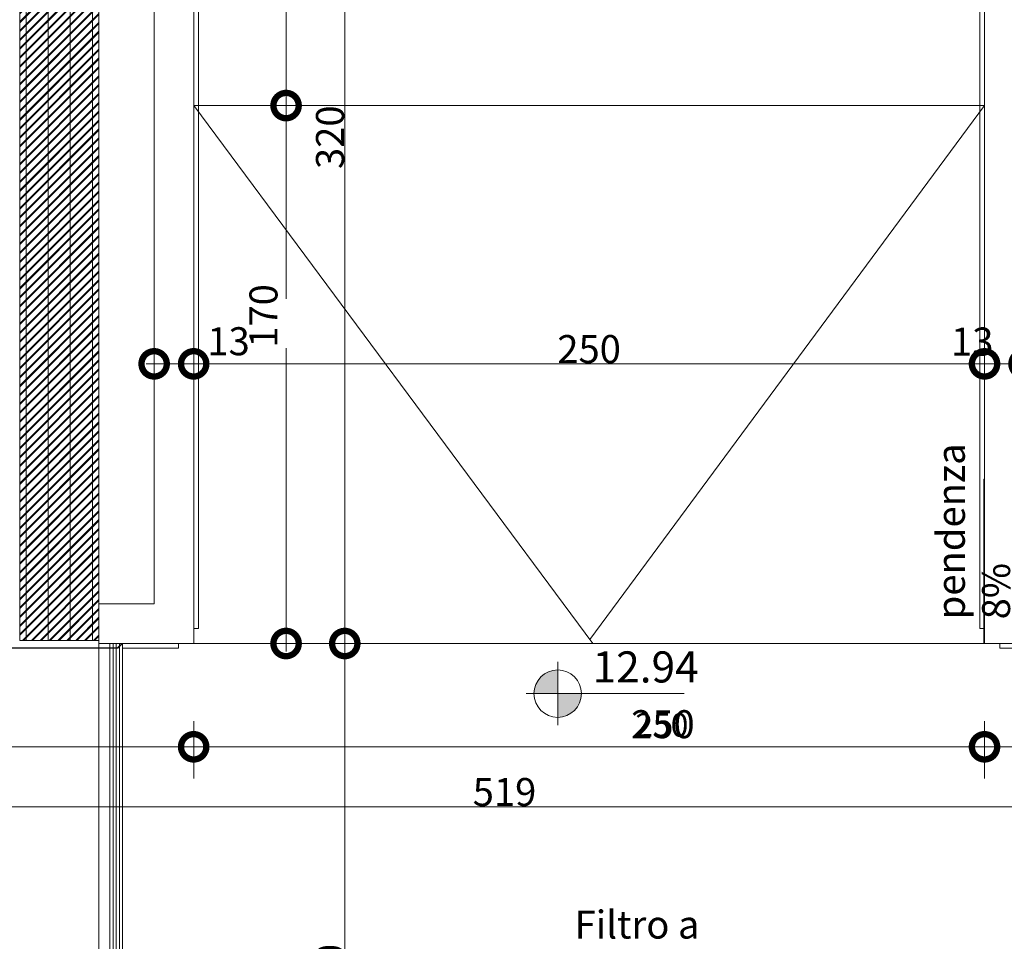
# Model space of a CAD drawing. Units: centimetres. Extents: x -2734 to 5634, y -23 to 2966.
# Drawn here: x 948 to 1259, y 772 to 1063 of the extents above; entities that cross this region are included whole.
import ezdxf

# ---------------------------------------------------------------- set-up
doc = ezdxf.new("R2010")
doc.units = ezdxf.units.CM
doc.linetypes.add('LP_Tratteggiato Stretto', pattern=[12, 6, -6])
doc.layers.add('ARREDI', color=7, linetype='Continuous', lineweight=9, true_color=0x2d2d2d)
for name, color, linetype, lineweight in [('LEGENDA_locali', 7, 'Continuous', 15), ('LINEE_sottili', 7, 'Continuous', 9), ('QUOTE', 7, 'Continuous', 15), ('QUOTE ALTIMETRICHE', 7, 'Continuous', 15), ('SEZIONI', 7, 'Continuous', 20), ('TESTI', 7, 'Continuous', 15), ('VISTE', 7, 'Continuous', 13)]:
    doc.layers.add(name, color=color, linetype=linetype, lineweight=lineweight)
doc.styles.add('Arial Narrow', font='ARIALN.TTF', dxfattribs={"height": 8.849544})
doc.styles.add('Arial Narrow_1', font='ARIALN.TTF', dxfattribs={"height": 9.832827})
doc.styles.add('Arial Narrow_3', font='ARIALN.TTF', dxfattribs={"height": 7.37462})
doc.dimstyles.new('Quota_lineare_100', dxfattribs={"dimscale": 30.48, "dimtxt": 9, "dimasz": 0.524934, "dimexe": 0.328084, "dimexo": 0.0625, "dimgap": 0.004921, "dimtad": 1, "dimdec": 0, "dimzin": 0, "dimdsep": 46, "dimtxsty": 'Arial Narrow', "dimblk1": 'DOTSMALL', "dimblk2": 'DOTSMALL', "dimsah": 1, "dimcen": 0.09, "dimdle": 0.082021, "dimazin": 0, "dimtfac": 1, "dimtdec": 4, "dimtix": 1, "dimtmove": 0, "dimatfit": 3, "dimfxl": 0.328084, "dimfxlon": 1, "dimtvp": 1, "dimtolj": 1, "dimtzin": 0, "dimlwd": 9, "dimlwe": 9, "dimarcsym": 2})
doc.dimstyles.new('Quota_lineare_100_1', dxfattribs={"dimscale": 30.48, "dimtxt": 9, "dimasz": 0.524934, "dimexe": 0.328084, "dimexo": 0.0625, "dimgap": 0.004921, "dimtad": 1, "dimdec": 0, "dimzin": 0, "dimdsep": 46, "dimtxsty": 'Arial Narrow', "dimblk1": 'DOTSMALL', "dimblk2": 'DOTSMALL', "dimsah": 1, "dimcen": 0.09, "dimdle": 0.082021, "dimazin": 0, "dimtfac": 1, "dimtdec": 4, "dimtix": 1, "dimtmove": 2, "dimatfit": 3, "dimfxl": 0.328084, "dimfxlon": 1, "dimtvp": 1, "dimtolj": 1, "dimtzin": 0, "dimlwd": 9, "dimlwe": 9, "dimarcsym": 2})
doc.dimstyles.new('Quota_lineare_100_2', dxfattribs={"dimscale": 30.48, "dimtxt": 9, "dimasz": 0.524934, "dimexe": 0.328084, "dimexo": 0.0625, "dimgap": 0.004921, "dimtad": 1, "dimdec": 0, "dimzin": 0, "dimdsep": 46, "dimtxsty": 'Arial Narrow', "dimblk1": 'DOTSMALL', "dimblk2": 'DOTSMALL', "dimsah": 1, "dimcen": 0.09, "dimdle": 0.082021, "dimazin": 0, "dimtfac": 1, "dimtdec": 4, "dimtix": 1, "dimtmove": 0, "dimatfit": 3, "dimfxl": 0.328084, "dimfxlon": 1, "dimtvp": 1, "dimtolj": 1, "dimtzin": 0, "dimlwd": 9, "dimlwe": 9, "dimarcsym": 2})
doc.dimstyles.new('Quota_lineare_100_3', dxfattribs={"dimscale": 30.48, "dimtxt": 9, "dimasz": 0.524934, "dimexe": 0.328084, "dimexo": 0.0625, "dimgap": 0.004921, "dimtad": 1, "dimdec": 0, "dimzin": 0, "dimdsep": 46, "dimtxsty": 'Arial Narrow', "dimblk1": 'DOTSMALL', "dimblk2": 'DOTSMALL', "dimsah": 1, "dimcen": 0.09, "dimdle": 0.082021, "dimazin": 0, "dimtfac": 1, "dimtdec": 4, "dimtix": 1, "dimtmove": 0, "dimatfit": 3, "dimfxl": 0.328084, "dimfxlon": 1, "dimtvp": 1, "dimtolj": 1, "dimtzin": 0, "dimlwd": 9, "dimlwe": 9, "dimarcsym": 2})
doc.dimstyles.new('Quota_lineare_100_5', dxfattribs={"dimscale": 30.48, "dimtxt": 9, "dimasz": 0.524934, "dimexe": 0.328084, "dimexo": 0.0625, "dimgap": 0.004921, "dimtad": 1, "dimdec": 0, "dimzin": 0, "dimdsep": 46, "dimtxsty": 'Arial Narrow', "dimblk1": 'DOTSMALL', "dimblk2": 'DOTSMALL', "dimsah": 1, "dimcen": 0.09, "dimdle": 0.082021, "dimazin": 0, "dimtfac": 1, "dimtdec": 4, "dimtix": 1, "dimtmove": 2, "dimatfit": 3, "dimfxl": 0.328084, "dimfxlon": 1, "dimtvp": 1, "dimtolj": 1, "dimtzin": 0, "dimlwd": 9, "dimlwe": 9, "dimarcsym": 2})
doc.dimstyles.new('Quota_lineare_100_7', dxfattribs={"dimscale": 30.48, "dimtxt": 9, "dimasz": 0.524934, "dimexe": 0.328084, "dimexo": 0.0625, "dimgap": 0.004921, "dimtad": 1, "dimdec": 0, "dimzin": 0, "dimdsep": 46, "dimtxsty": 'Arial Narrow_3', "dimblk1": 'DOTSMALL', "dimblk2": 'DOTSMALL', "dimsah": 1, "dimcen": 0.09, "dimdle": 0.082021, "dimazin": 0, "dimtfac": 1, "dimtdec": 4, "dimtix": 1, "dimtmove": 2, "dimatfit": 3, "dimfxl": 0.328084, "dimfxlon": 1, "dimtvp": 1, "dimtolj": 1, "dimtzin": 0, "dimlwd": 9, "dimlwe": 9, "dimarcsym": 2})

# ---------------------------------------------------------------- blocks, each defined once
blk = doc.blocks.new('AR_LP_FLR_GNT_000_G1_Pavimento - AR_LP_FLR_GNT_000_G1-5185171-R01_LYT_LE1_309_wip')
at = {"layer": 'ARREDI', "lineweight": 5}
for p, q in [((0, 19), (0.86, 19)), ((1, 19), (209, 19)), ((209.14, 19), (210, 19)), ((0, 18), (1.4, 18)), ((0, 17), (1.4, 17)), ((1.5, 18), (208.5, 18)), ((1.5, 17), (208.5, 17)), ((208.6, 18), (210, 18)), ((208.6, 17), (210, 17)), ((0, -17), (1.4, -17)), ((0, -18), (1.4, -18)), ((1.5, -17), (208.5, -17)), ((1.5, -18), (208.5, -18)), ((208.6, -17), (210, -17)), ((208.6, -18), (210, -18)), ((0, -19), (0.86, -19)), ((1, -19), (209, -19)), ((209.14, -19), (210, -19))]:
    blk.add_line(p, q, dxfattribs=at)
at = {"layer": 'ARREDI'}
for p, q in [((1.5, 20), (208.5, 20)), ((0, 16), (1.41, 16)), ((1.5, 16), (208.5, 16)), ((208.59, 16), (210, 16)), ((0, -16), (1.4, -16)), ((1.49, -16), (208.51, -16)), ((208.6, -16), (210, -16)), ((1.5, -20), (208.5, -20))]:
    blk.add_line(p, q, dxfattribs=at)
blk = doc.blocks.new('AR_LP_FLR_GNT_000_G1_Parete - AR_LP_FLR_GNT_000_G1_Parete-4820205-R01_LYT_LE1_309_wip')
at = {"layer": 'ARREDI'}
for p, q in [((1.5, 18.5), (0, 20)), ((0, 19.86), (1.4, 18.46)), ((1.4, 18.46), (1.4, -18.46)), ((1.5, -18.5), (1.5, 18.5)), ((1.4, -18.46), (0, -19.86)), ((0, -20), (1.5, -18.5))]:
    blk.add_line(p, q, dxfattribs=at)
blk = doc.blocks.new('1304_PE_Giunto tagliafuoco - 1304_PE_Giunto tagliafuoco-6403012-R01_LYT_LE1_309_wip')
at = {"layer": 'ARREDI', "lineweight": 5}
h = blk.add_hatch(dxfattribs=at)
h.set_pattern_fill('DIAGONAL UP-SMALL', color=256, style=0, pattern_type=2)
h.set_pattern_definition([(45, (-3687.574, -891.61), (-1.4028999, 1.4028999), [])])
h.paths.add_polyline_path([(12.49, -25), (12.49, 289), (-12.5, 289), (-12.5, -25)], flags=0)
at = {"layer": 'ARREDI', "lineweight": 13}
for p, q in [((-12.5, 289), (-12.5, -25)), ((-10.5, 289), (-10.5, -25)), ((-3.5, 289), (-3.5, -25)), ((3.5, 289), (3.5, -25)), ((10.5, 289), (10.5, -25)), ((12.5, 289), (12.5, -13.5)), ((12.49, -25), (-12.5, -25))]:
    blk.add_line(p, q, dxfattribs=at)
at = {"layer": 'ARREDI', "lineweight": 5}
for p, q in [((-12.5, 289), (-12.5, -25)), ((12.5, -13.5), (12.5, 289)), ((-12.5, -25), (12.49, -25))]:
    blk.add_line(p, q, dxfattribs=at)
blk = doc.blocks.new('Quote altimetriche punto - AR_LP_TAG_QuotaPianta-2759637-R01_LYT_LE1_309_wip')
at = {"layer": 'QUOTE ALTIMETRICHE'}
h = blk.add_hatch(color=256, dxfattribs=at)
edge = h.paths.add_edge_path(flags=0)
edge.add_line((0, 0), (-0.15, 0))
edge.add_arc((0, 0), 0.15, 90, 180, ccw=False)
edge.add_line((0, 0.15), (0, 0))
h = blk.add_hatch(color=256, dxfattribs=at)
edge = h.paths.add_edge_path(flags=0)
edge.add_line((0, 0), (0.15, 0))
edge.add_arc((0, 0), 0.15, 270, 360, ccw=False)
edge.add_line((0, -0.15), (0, 0))
for p, q in [((0, -0.2), (0, 0.2)), ((0, 0), (0, 0.15)), ((-0.2, 0), (0.8, 0)), ((-0.15, 0), (0, 0)), ((0, 0), (0, -0.15)), ((0.15, 0), (0, 0))]:
    blk.add_line(p, q, dxfattribs=at)
blk.add_circle((0, 0), 0.15, dxfattribs=at)
for start, end in [(90, 180), (270, 360)]:
    blk.add_arc((0, 0), 0.15, start, end, dxfattribs=at)
blk = doc.blocks.new('_DotSmall')
at = {"color": 0, "linetype": 'ByBlock', "const_width": 0.5}
blk.add_lwpolyline([(-0.0625, 0, 1), (0.0625, 0, 1)], format="xyb", close=True, dxfattribs=at)
blk = doc.blocks.new('DIMBLOCK250-R01_LYT_LE1_309_wip')
at = {"layer": 'Defpoints', "color": 0}
for p in [(990.68, 963.99), (1003.18, 963.99), (1003.18, 953.99)]:
    blk.add_point(p, dxfattribs=at)
at = {"layer": 'QUOTE', "color": 0, "lineweight": 9}
for p, q in [((990.68, 962.09), (990.68, 943.99)), ((1003.18, 962.09), (1003.18, 943.99)), ((988.18, 953.99), (1005.68, 953.99))]:
    blk.add_line(p, q, dxfattribs=at)
at = {"layer": 'QUOTE', "color": 0, "lineweight": 9, "xscale": 16, "yscale": 16, "zscale": 16, "rotation": 180}
blk.add_blockref('_DotSmall', (990.68, 953.99), dxfattribs=at)
at = {"layer": 'QUOTE', "color": 0, "lineweight": 9, "xscale": 16, "yscale": 16, "zscale": 16}
blk.add_blockref('_DotSmall', (1003.18, 953.99), dxfattribs=at)
at = {"layer": 'QUOTE', "color": 0, "lineweight": 9, "insert": (1007.51, 965.56), "char_height": 8.85, "attachment_point": 1, "line_spacing_factor": 0.968573, "style": 'Arial Narrow'}
blk.add_mtext('\\A1;13', dxfattribs=at)
blk = doc.blocks.new('DIMBLOCK251-R01_LYT_LE1_309_wip')
at = {"layer": 'Defpoints', "color": 0}
for p in [(1003.18, 963.99), (1253.18, 963.99), (1253.18, 953.99)]:
    blk.add_point(p, dxfattribs=at)
at = {"layer": 'QUOTE', "color": 0, "lineweight": 9}
for p, q in [((1003.18, 962.09), (1003.18, 943.99)), ((1253.18, 962.09), (1253.18, 943.99)), ((1000.68, 953.99), (1255.68, 953.99))]:
    blk.add_line(p, q, dxfattribs=at)
at = {"layer": 'QUOTE', "color": 0, "lineweight": 9, "xscale": 16, "yscale": 16, "zscale": 16, "rotation": 180}
blk.add_blockref('_DotSmall', (1003.18, 953.99), dxfattribs=at)
at = {"layer": 'QUOTE', "color": 0, "lineweight": 9, "xscale": 16, "yscale": 16, "zscale": 16}
blk.add_blockref('_DotSmall', (1253.18, 953.99), dxfattribs=at)
at = {"layer": 'QUOTE', "color": 0, "lineweight": 9, "insert": (1128.18, 958.66), "char_height": 8.85, "attachment_point": 5, "style": 'Arial Narrow'}
blk.add_mtext('\\A1;250', dxfattribs=at)
blk = doc.blocks.new('DIMBLOCK252-R01_LYT_LE1_309_wip')
at = {"layer": 'Defpoints', "color": 0}
for p in [(1253.18, 963.99), (1265.68, 963.99), (1265.68, 953.99)]:
    blk.add_point(p, dxfattribs=at)
at = {"layer": 'QUOTE', "color": 0, "lineweight": 9}
for p, q in [((1253.18, 962.09), (1253.18, 943.99)), ((1265.68, 962.09), (1265.68, 943.99)), ((1250.68, 953.99), (1268.18, 953.99))]:
    blk.add_line(p, q, dxfattribs=at)
at = {"layer": 'QUOTE', "color": 0, "lineweight": 9, "xscale": 16, "yscale": 16, "zscale": 16, "rotation": 180}
blk.add_blockref('_DotSmall', (1253.18, 953.99), dxfattribs=at)
at = {"layer": 'QUOTE', "color": 0, "lineweight": 9, "xscale": 16, "yscale": 16, "zscale": 16}
blk.add_blockref('_DotSmall', (1265.68, 953.99), dxfattribs=at)
at = {"layer": 'QUOTE', "color": 0, "lineweight": 9, "insert": (1242.59, 965.47), "char_height": 8.85, "attachment_point": 1, "line_spacing_factor": 0.968573, "style": 'Arial Narrow'}
blk.add_mtext('\\A1;13', dxfattribs=at)
blk = doc.blocks.new('DIMBLOCK254-R01_LYT_LE1_309_wip')
at = {"layer": 'Defpoints', "color": 0}
for p in [(1042.39, 1185.61), (1032.39, 1035.61), (1042.39, 1035.61)]:
    blk.add_point(p, dxfattribs=at)
at = {"layer": 'QUOTE', "color": 0, "lineweight": 9}
for p, q in [((1032.39, 1188.11), (1032.39, 1033.11)), ((1040.49, 1185.61), (1022.39, 1185.61)), ((1040.49, 1035.61), (1022.39, 1035.61))]:
    blk.add_line(p, q, dxfattribs=at)
at = {"layer": 'QUOTE', "color": 0, "lineweight": 9, "xscale": 16, "yscale": 16, "zscale": 16}
for p, rotation in [((1032.39, 1185.61), 90), ((1032.39, 1035.61), 270)]:
    blk.add_blockref('_DotSmall', p, dxfattribs=dict(at, rotation=rotation))
at = {"layer": 'QUOTE', "color": 0, "lineweight": 9, "insert": (1027.73, 1110.61), "char_height": 8.85, "attachment_point": 5, "rotation": 90, "style": 'Arial Narrow'}
blk.add_mtext('\\A1;150', dxfattribs=at)
blk = doc.blocks.new('DIMBLOCK255-R01_LYT_LE1_309_wip')
at = {"layer": 'Defpoints', "color": 0}
for p in [(1042.39, 1035.61), (1032.39, 865.61), (1042.39, 865.61)]:
    blk.add_point(p, dxfattribs=at)
at = {"layer": 'QUOTE', "color": 0, "lineweight": 9}
for p, q in [((1032.39, 1038.11), (1032.39, 974.55)), ((1040.49, 1035.61), (1022.39, 1035.61)), ((1032.39, 863.11), (1032.39, 958.92)), ((1040.49, 865.61), (1022.39, 865.61))]:
    blk.add_line(p, q, dxfattribs=at)
at = {"layer": 'QUOTE', "color": 0, "lineweight": 9, "xscale": 16, "yscale": 16, "zscale": 16}
for p, rotation in [((1032.39, 1035.61), 90), ((1032.39, 865.61), 270)]:
    blk.add_blockref('_DotSmall', p, dxfattribs=dict(at, rotation=rotation))
at = {"layer": 'QUOTE', "color": 0, "lineweight": 9, "insert": (1020.82, 959.07), "char_height": 8.85, "attachment_point": 1, "rotation": 90, "line_spacing_factor": 0.968573, "style": 'Arial Narrow'}
blk.add_mtext('\\A1;170', dxfattribs=at)
blk = doc.blocks.new('DIMBLOCK256-R01_LYT_LE1_309_wip')
at = {"layer": 'Defpoints', "color": 0}
for p in [(1040.94, 865.61), (1050.94, 865.61), (1040.94, 655.61)]:
    blk.add_point(p, dxfattribs=at)
at = {"layer": 'QUOTE', "color": 0, "lineweight": 9}
for p, q in [((1042.85, 865.61), (1060.94, 865.61)), ((1050.94, 653.11), (1050.94, 868.11)), ((1042.85, 655.61), (1060.94, 655.61))]:
    blk.add_line(p, q, dxfattribs=at)
at = {"layer": 'QUOTE', "color": 0, "lineweight": 9, "xscale": 16, "yscale": 16, "zscale": 16}
for p, rotation in [((1050.94, 865.61), 90), ((1050.94, 655.61), 270)]:
    blk.add_blockref('_DotSmall', p, dxfattribs=dict(at, rotation=rotation))
at = {"layer": 'QUOTE', "color": 0, "lineweight": 9, "insert": (1046.27, 760.61), "char_height": 8.85, "attachment_point": 5, "rotation": 90, "style": 'Arial Narrow'}
blk.add_mtext('\\A1;210', dxfattribs=at)
blk = doc.blocks.new('DIMBLOCK257-R01_LYT_LE1_309_wip')
at = {"layer": 'Defpoints', "color": 0}
for p in [(1040.94, 1185.61), (1050.94, 1185.61), (1040.94, 865.61)]:
    blk.add_point(p, dxfattribs=at)
at = {"layer": 'QUOTE', "color": 0, "lineweight": 9}
for p, q in [((1050.94, 863.11), (1050.94, 1188.11)), ((1042.85, 1185.61), (1060.94, 1185.61)), ((1042.85, 865.61), (1060.94, 865.61))]:
    blk.add_line(p, q, dxfattribs=at)
at = {"layer": 'QUOTE', "color": 0, "lineweight": 9, "xscale": 16, "yscale": 16, "zscale": 16}
for p, rotation in [((1050.94, 1185.61), 90), ((1050.94, 865.61), 270)]:
    blk.add_blockref('_DotSmall', p, dxfattribs=dict(at, rotation=rotation))
at = {"layer": 'QUOTE', "color": 0, "lineweight": 9, "insert": (1046.27, 1025.61), "char_height": 8.85, "attachment_point": 5, "rotation": 90, "style": 'Arial Narrow'}
blk.add_mtext('\\A1;320', dxfattribs=at)
blk = doc.blocks.new('DIMBLOCK258-R01_LYT_LE1_309_wip')
at = {"layer": 'Defpoints', "color": 0}
for p in [(841.85, 842.97), (1003.18, 842.97), (1003.18, 832.97)]:
    blk.add_point(p, dxfattribs=at)
at = {"layer": 'QUOTE', "color": 0, "lineweight": 9}
for p, q in [((841.85, 841.06), (841.85, 822.97)), ((1003.18, 841.06), (1003.18, 822.97)), ((839.35, 832.97), (1005.68, 832.97))]:
    blk.add_line(p, q, dxfattribs=at)
at = {"layer": 'QUOTE', "color": 0, "lineweight": 9, "xscale": 16, "yscale": 16, "zscale": 16, "rotation": 180}
blk.add_blockref('_DotSmall', (841.85, 832.97), dxfattribs=at)
at = {"layer": 'QUOTE', "color": 0, "lineweight": 9, "xscale": 16, "yscale": 16, "zscale": 16}
blk.add_blockref('_DotSmall', (1003.18, 832.97), dxfattribs=at)
at = {"layer": 'QUOTE', "color": 0, "lineweight": 9, "insert": (922.51, 837.64), "char_height": 8.85, "attachment_point": 5, "style": 'Arial Narrow'}
blk.add_mtext('\\A1;161', dxfattribs=at)
blk = doc.blocks.new('DIMBLOCK259-R01_LYT_LE1_309_wip')
at = {"layer": 'Defpoints', "color": 0}
for p in [(1003.18, 842.97), (1253.18, 842.97), (1253.18, 832.97)]:
    blk.add_point(p, dxfattribs=at)
at = {"layer": 'QUOTE', "color": 0, "lineweight": 9}
for p, q in [((1003.18, 841.06), (1003.18, 822.97)), ((1253.18, 841.06), (1253.18, 822.97)), ((1000.68, 832.97), (1141.31, 832.97)), ((1255.68, 832.97), (1157.74, 832.97))]:
    blk.add_line(p, q, dxfattribs=at)
at = {"layer": 'QUOTE', "color": 0, "lineweight": 9, "xscale": 16, "yscale": 16, "zscale": 16, "rotation": 180}
blk.add_blockref('_DotSmall', (1003.18, 832.97), dxfattribs=at)
at = {"layer": 'QUOTE', "color": 0, "lineweight": 9, "xscale": 16, "yscale": 16, "zscale": 16}
blk.add_blockref('_DotSmall', (1253.18, 832.97), dxfattribs=at)
at = {"layer": 'QUOTE', "color": 0, "lineweight": 9, "insert": (1141.46, 844.54), "char_height": 8.85, "attachment_point": 1, "line_spacing_factor": 0.968573, "style": 'Arial Narrow'}
blk.add_mtext('\\A1;250', dxfattribs=at)
blk = doc.blocks.new('DIMBLOCK260-R01_LYT_LE1_309_wip')
at = {"layer": 'Defpoints', "color": 0}
for p in [(1253.18, 842.97), (1361.04, 842.97), (1361.04, 832.97)]:
    blk.add_point(p, dxfattribs=at)
at = {"layer": 'QUOTE', "color": 0, "lineweight": 9}
for p, q in [((1253.18, 841.06), (1253.18, 822.97)), ((1361.04, 841.06), (1361.04, 822.97)), ((1250.68, 832.97), (1363.54, 832.97))]:
    blk.add_line(p, q, dxfattribs=at)
at = {"layer": 'QUOTE', "color": 0, "lineweight": 9, "xscale": 16, "yscale": 16, "zscale": 16, "rotation": 180}
blk.add_blockref('_DotSmall', (1253.18, 832.97), dxfattribs=at)
at = {"layer": 'QUOTE', "color": 0, "lineweight": 9, "xscale": 16, "yscale": 16, "zscale": 16}
blk.add_blockref('_DotSmall', (1361.04, 832.97), dxfattribs=at)
at = {"layer": 'QUOTE', "color": 0, "lineweight": 9, "insert": (1307.11, 837.64), "char_height": 8.85, "attachment_point": 5, "style": 'Arial Narrow'}
blk.add_mtext('\\A1;108', dxfattribs=at)
blk = doc.blocks.new('DIMBLOCK310-R01_LYT_LE1_309_wip')
at = {"layer": 'Defpoints', "color": 0}
for p in [(841.85, 824.03), (1361.04, 824.03), (1361.04, 814.03)]:
    blk.add_point(p, dxfattribs=at)
at = {"layer": 'QUOTE', "color": 0, "lineweight": 9}
for p, q in [((841.85, 822.12), (841.85, 804.03)), ((1361.04, 822.12), (1361.04, 804.03)), ((839.35, 814.03), (1363.54, 814.03))]:
    blk.add_line(p, q, dxfattribs=at)
at = {"layer": 'QUOTE', "color": 0, "lineweight": 9, "xscale": 16, "yscale": 16, "zscale": 16, "rotation": 180}
blk.add_blockref('_DotSmall', (841.85, 814.03), dxfattribs=at)
at = {"layer": 'QUOTE', "color": 0, "lineweight": 9, "xscale": 16, "yscale": 16, "zscale": 16}
blk.add_blockref('_DotSmall', (1361.04, 814.03), dxfattribs=at)
at = {"layer": 'QUOTE', "color": 0, "lineweight": 9, "insert": (1101.44, 818.69), "char_height": 8.85, "attachment_point": 5, "style": 'Arial Narrow'}
blk.add_mtext('\\A1;519', dxfattribs=at)
blk = doc.blocks.new('AR_LP_FLR_GNT_000_G1_Pavimento - AR_LP_FLR_GNT_000_G1-5185171-R01_LYT_LE2_310_wip')
at = {"layer": 'ARREDI', "lineweight": 5}
for p, q in [((0, 19), (0.86, 19)), ((1, 19), (209, 19)), ((209.14, 19), (210, 19)), ((0, 18), (1.4, 18)), ((0, 17), (1.4, 17)), ((1.5, 18), (208.5, 18)), ((1.5, 17), (208.5, 17)), ((208.6, 18), (210, 18)), ((208.6, 17), (210, 17)), ((0, -17), (1.4, -17)), ((0, -18), (1.4, -18)), ((1.5, -17), (208.5, -17)), ((1.5, -18), (208.5, -18)), ((208.6, -17), (210, -17)), ((208.6, -18), (210, -18)), ((0, -19), (0.86, -19)), ((1, -19), (209, -19)), ((209.14, -19), (210, -19))]:
    blk.add_line(p, q, dxfattribs=at)
at = {"layer": 'ARREDI'}
for p, q in [((1.5, 20), (208.5, 20)), ((0, 16), (1.41, 16)), ((1.5, 16), (208.5, 16)), ((208.59, 16), (210, 16)), ((0, -16), (1.4, -16)), ((1.49, -16), (208.51, -16)), ((208.6, -16), (210, -16)), ((1.5, -20), (208.5, -20))]:
    blk.add_line(p, q, dxfattribs=at)
blk = doc.blocks.new('AR_LP_FLR_GNT_000_G1_Parete - AR_LP_FLR_GNT_000_G1_Parete-4820205-R01_LYT_LE2_310_wip')
at = {"layer": 'ARREDI'}
for p, q in [((1.5, 18.5), (0, 20)), ((0, 19.86), (1.4, 18.46)), ((1.4, 18.46), (1.4, -18.46)), ((1.5, -18.5), (1.5, 18.5)), ((1.4, -18.46), (0, -19.86)), ((0, -20), (1.5, -18.5))]:
    blk.add_line(p, q, dxfattribs=at)
blk = doc.blocks.new('1304_PE_Giunto tagliafuoco - 1304_PE_Giunto tagliafuoco-6403012-R01_LYT_LE2_310_wip')
at = {"layer": 'ARREDI', "lineweight": 5}
h = blk.add_hatch(dxfattribs=at)
h.set_pattern_fill('DIAGONAL UP-SMALL', color=256, style=0, pattern_type=2)
h.set_pattern_definition([(45, (7695.221, -891.61), (-1.40289985, 1.40289985), [])])
h.paths.add_polyline_path([(12.49, -25), (12.49, 289), (-12.5, 289), (-12.5, -25)], flags=0)
at = {"layer": 'ARREDI', "lineweight": 13}
for p, q in [((-12.5, 289), (-12.5, -25)), ((-10.5, 289), (-10.5, -25)), ((-3.5, 289), (-3.5, -25)), ((3.5, 289), (3.5, -25)), ((10.5, 289), (10.5, -25)), ((12.5, 289), (12.5, -13.5)), ((12.49, -25), (-12.5, -25))]:
    blk.add_line(p, q, dxfattribs=at)
at = {"layer": 'ARREDI', "lineweight": 5}
for p, q in [((-12.5, 289), (-12.5, -25)), ((12.5, -13.5), (12.5, 289)), ((-12.5, -25), (12.49, -25))]:
    blk.add_line(p, q, dxfattribs=at)
blk = doc.blocks.new('Quote altimetriche punto - AR_LP_TAG_QuotaPianta-2759637-R01_LYT_LE2_310_wip')
at = {"layer": 'QUOTE ALTIMETRICHE'}
h = blk.add_hatch(color=256, dxfattribs=at)
edge = h.paths.add_edge_path(flags=0)
edge.add_line((0, 0), (-0.15, 0))
edge.add_arc((0, 0), 0.15, 90, 180, ccw=False)
edge.add_line((0, 0.15), (0, 0))
h = blk.add_hatch(color=256, dxfattribs=at)
edge = h.paths.add_edge_path(flags=0)
edge.add_line((0, 0), (0.15, 0))
edge.add_arc((0, 0), 0.15, 270, 360, ccw=False)
edge.add_line((0, -0.15), (0, 0))
for p, q in [((0, -0.2), (0, 0.2)), ((0, 0), (0, 0.15)), ((-0.2, 0), (0.8, 0)), ((-0.15, 0), (0, 0)), ((0, 0), (0, -0.15)), ((0.15, 0), (0, 0))]:
    blk.add_line(p, q, dxfattribs=at)
blk.add_circle((0, 0), 0.15, dxfattribs=at)
for start, end in [(90, 180), (270, 360)]:
    blk.add_arc((0, 0), 0.15, start, end, dxfattribs=at)
blk = doc.blocks.new('*D1458')
at = {"layer": 'Defpoints', "color": 0}
for p in [(990.68, 963.99), (1003.18, 963.99), (1003.18, 953.99)]:
    blk.add_point(p, dxfattribs=at)
at = {"layer": 'QUOTE', "color": 0, "lineweight": 9}
for p, q in [((990.68, 962.09), (990.68, 943.99)), ((1003.18, 962.09), (1003.18, 943.99)), ((988.18, 953.99), (1005.68, 953.99))]:
    blk.add_line(p, q, dxfattribs=at)
at = {"layer": 'QUOTE', "color": 0, "lineweight": 9, "xscale": 16, "yscale": 16, "zscale": 16, "rotation": 180}
blk.add_blockref('_DotSmall', (990.68, 953.99), dxfattribs=at)
at = {"layer": 'QUOTE', "color": 0, "lineweight": 9, "xscale": 16, "yscale": 16, "zscale": 16}
blk.add_blockref('_DotSmall', (1003.18, 953.99), dxfattribs=at)
at = {"layer": 'QUOTE', "color": 0, "lineweight": 9, "insert": (1007.51, 965.56), "char_height": 8.85, "attachment_point": 1, "line_spacing_factor": 0.968573, "style": 'Arial Narrow'}
blk.add_mtext('\\A1;13', dxfattribs=at)
blk = doc.blocks.new('*D1459')
at = {"layer": 'Defpoints', "color": 0}
for p in [(1003.18, 963.99), (1253.18, 963.99), (1253.18, 953.99)]:
    blk.add_point(p, dxfattribs=at)
at = {"layer": 'QUOTE', "color": 0, "lineweight": 9}
for p, q in [((1003.18, 962.09), (1003.18, 943.99)), ((1253.18, 962.09), (1253.18, 943.99)), ((1000.68, 953.99), (1255.68, 953.99))]:
    blk.add_line(p, q, dxfattribs=at)
at = {"layer": 'QUOTE', "color": 0, "lineweight": 9, "xscale": 16, "yscale": 16, "zscale": 16, "rotation": 180}
blk.add_blockref('_DotSmall', (1003.18, 953.99), dxfattribs=at)
at = {"layer": 'QUOTE', "color": 0, "lineweight": 9, "xscale": 16, "yscale": 16, "zscale": 16}
blk.add_blockref('_DotSmall', (1253.18, 953.99), dxfattribs=at)
at = {"layer": 'QUOTE', "color": 0, "lineweight": 9, "insert": (1128.18, 958.66), "char_height": 8.85, "attachment_point": 5, "style": 'Arial Narrow'}
blk.add_mtext('\\A1;250', dxfattribs=at)
blk = doc.blocks.new('*D1460')
at = {"layer": 'Defpoints', "color": 0}
for p in [(1253.18, 963.99), (1265.68, 963.99), (1265.68, 953.99)]:
    blk.add_point(p, dxfattribs=at)
at = {"layer": 'QUOTE', "color": 0, "lineweight": 9}
for p, q in [((1253.18, 962.09), (1253.18, 943.99)), ((1265.68, 962.09), (1265.68, 943.99)), ((1250.68, 953.99), (1268.18, 953.99))]:
    blk.add_line(p, q, dxfattribs=at)
at = {"layer": 'QUOTE', "color": 0, "lineweight": 9, "xscale": 16, "yscale": 16, "zscale": 16, "rotation": 180}
blk.add_blockref('_DotSmall', (1253.18, 953.99), dxfattribs=at)
at = {"layer": 'QUOTE', "color": 0, "lineweight": 9, "xscale": 16, "yscale": 16, "zscale": 16}
blk.add_blockref('_DotSmall', (1265.68, 953.99), dxfattribs=at)
at = {"layer": 'QUOTE', "color": 0, "lineweight": 9, "insert": (1242.59, 965.47), "char_height": 8.85, "attachment_point": 1, "line_spacing_factor": 0.968573, "style": 'Arial Narrow'}
blk.add_mtext('\\A1;13', dxfattribs=at)
blk = doc.blocks.new('*D1462')
at = {"layer": 'Defpoints', "color": 0}
for p in [(1042.39, 1185.61), (1032.39, 1035.61), (1042.39, 1035.61)]:
    blk.add_point(p, dxfattribs=at)
at = {"layer": 'QUOTE', "color": 0, "lineweight": 9}
for p, q in [((1032.39, 1188.11), (1032.39, 1033.11)), ((1040.49, 1185.61), (1022.39, 1185.61)), ((1040.49, 1035.61), (1022.39, 1035.61))]:
    blk.add_line(p, q, dxfattribs=at)
at = {"layer": 'QUOTE', "color": 0, "lineweight": 9, "xscale": 16, "yscale": 16, "zscale": 16}
for p, rotation in [((1032.39, 1185.61), 90), ((1032.39, 1035.61), 270)]:
    blk.add_blockref('_DotSmall', p, dxfattribs=dict(at, rotation=rotation))
at = {"layer": 'QUOTE', "color": 0, "lineweight": 9, "insert": (1027.73, 1110.61), "char_height": 8.85, "attachment_point": 5, "rotation": 90, "style": 'Arial Narrow'}
blk.add_mtext('\\A1;150', dxfattribs=at)
blk = doc.blocks.new('*D1463')
at = {"layer": 'Defpoints', "color": 0}
for p in [(1042.39, 1035.61), (1032.39, 865.61), (1042.39, 865.61)]:
    blk.add_point(p, dxfattribs=at)
at = {"layer": 'QUOTE', "color": 0, "lineweight": 9}
for p, q in [((1032.39, 1038.11), (1032.39, 974.55)), ((1040.49, 1035.61), (1022.39, 1035.61)), ((1032.39, 863.11), (1032.39, 958.92)), ((1040.49, 865.61), (1022.39, 865.61))]:
    blk.add_line(p, q, dxfattribs=at)
at = {"layer": 'QUOTE', "color": 0, "lineweight": 9, "xscale": 16, "yscale": 16, "zscale": 16}
for p, rotation in [((1032.39, 1035.61), 90), ((1032.39, 865.61), 270)]:
    blk.add_blockref('_DotSmall', p, dxfattribs=dict(at, rotation=rotation))
at = {"layer": 'QUOTE', "color": 0, "lineweight": 9, "insert": (1020.82, 959.07), "char_height": 8.85, "attachment_point": 1, "rotation": 90, "line_spacing_factor": 0.968573, "style": 'Arial Narrow'}
blk.add_mtext('\\A1;170', dxfattribs=at)
blk = doc.blocks.new('*D1464')
at = {"layer": 'Defpoints', "color": 0}
for p in [(1040.94, 865.61), (1050.94, 865.61), (1040.94, 655.61)]:
    blk.add_point(p, dxfattribs=at)
at = {"layer": 'QUOTE', "color": 0, "lineweight": 9}
for p, q in [((1042.85, 865.61), (1060.94, 865.61)), ((1050.94, 653.11), (1050.94, 868.11)), ((1042.85, 655.61), (1060.94, 655.61))]:
    blk.add_line(p, q, dxfattribs=at)
at = {"layer": 'QUOTE', "color": 0, "lineweight": 9, "xscale": 16, "yscale": 16, "zscale": 16}
for p, rotation in [((1050.94, 865.61), 90), ((1050.94, 655.61), 270)]:
    blk.add_blockref('_DotSmall', p, dxfattribs=dict(at, rotation=rotation))
at = {"layer": 'QUOTE', "color": 0, "lineweight": 9, "insert": (1046.27, 760.61), "char_height": 8.85, "attachment_point": 5, "rotation": 90, "style": 'Arial Narrow'}
blk.add_mtext('\\A1;210', dxfattribs=at)
blk = doc.blocks.new('*D1465')
at = {"layer": 'Defpoints', "color": 0}
for p in [(1040.94, 1185.61), (1050.94, 1185.61), (1040.94, 865.61)]:
    blk.add_point(p, dxfattribs=at)
at = {"layer": 'QUOTE', "color": 0, "lineweight": 9}
for p, q in [((1050.94, 863.11), (1050.94, 1188.11)), ((1042.85, 1185.61), (1060.94, 1185.61)), ((1042.85, 865.61), (1060.94, 865.61))]:
    blk.add_line(p, q, dxfattribs=at)
at = {"layer": 'QUOTE', "color": 0, "lineweight": 9, "xscale": 16, "yscale": 16, "zscale": 16}
for p, rotation in [((1050.94, 1185.61), 90), ((1050.94, 865.61), 270)]:
    blk.add_blockref('_DotSmall', p, dxfattribs=dict(at, rotation=rotation))
at = {"layer": 'QUOTE', "color": 0, "lineweight": 9, "insert": (1046.27, 1025.61), "char_height": 8.85, "attachment_point": 5, "rotation": 90, "style": 'Arial Narrow'}
blk.add_mtext('\\A1;320', dxfattribs=at)
blk = doc.blocks.new('*D1466')
at = {"layer": 'Defpoints', "color": 0}
for p in [(1003.18, 842.97), (1253.18, 842.97), (1253.18, 832.97)]:
    blk.add_point(p, dxfattribs=at)
at = {"layer": 'QUOTE', "color": 0, "lineweight": 9}
for p, q in [((1003.18, 841.06), (1003.18, 822.97)), ((1253.18, 841.06), (1253.18, 822.97)), ((1000.68, 832.97), (1255.68, 832.97))]:
    blk.add_line(p, q, dxfattribs=at)
at = {"layer": 'QUOTE', "color": 0, "lineweight": 9, "xscale": 16, "yscale": 16, "zscale": 16, "rotation": 180}
blk.add_blockref('_DotSmall', (1003.18, 832.97), dxfattribs=at)
at = {"layer": 'QUOTE', "color": 0, "lineweight": 9, "xscale": 16, "yscale": 16, "zscale": 16}
blk.add_blockref('_DotSmall', (1253.18, 832.97), dxfattribs=at)
at = {"layer": 'QUOTE', "color": 0, "lineweight": 9, "insert": (1142.81, 843.56), "char_height": 7.375, "attachment_point": 1, "line_spacing_factor": 0.968573, "style": 'Arial Narrow_3'}
blk.add_mtext('\\A1;250', dxfattribs=at)
blk = doc.blocks.new('*D1467')
at = {"layer": 'Defpoints', "color": 0}
for p in [(1253.18, 842.97), (1361.04, 842.97), (1361.04, 832.97)]:
    blk.add_point(p, dxfattribs=at)
at = {"layer": 'QUOTE', "color": 0, "lineweight": 9}
for p, q in [((1253.18, 841.06), (1253.18, 822.97)), ((1361.04, 841.06), (1361.04, 822.97)), ((1250.68, 832.97), (1363.54, 832.97))]:
    blk.add_line(p, q, dxfattribs=at)
at = {"layer": 'QUOTE', "color": 0, "lineweight": 9, "xscale": 16, "yscale": 16, "zscale": 16, "rotation": 180}
blk.add_blockref('_DotSmall', (1253.18, 832.97), dxfattribs=at)
at = {"layer": 'QUOTE', "color": 0, "lineweight": 9, "xscale": 16, "yscale": 16, "zscale": 16}
blk.add_blockref('_DotSmall', (1361.04, 832.97), dxfattribs=at)
at = {"layer": 'QUOTE', "color": 0, "lineweight": 9, "insert": (1307.11, 837.64), "char_height": 8.85, "attachment_point": 5, "style": 'Arial Narrow'}
blk.add_mtext('\\A1;108', dxfattribs=at)

msp = doc.modelspace()

# ---------------------------------------------------------------- linework, layer by layer
at = {"layer": 'LINEE_sottili'}
for p, q in [((1129.35, 865.61), (1003.18, 1035.61)), ((1003.18, 1035.61), (1253.18, 1035.61)), ((1129.35, 865.61), (1003.18, 1035.61)), ((1003.18, 1035.61), (1253.18, 1035.61)), ((1128.43, 866.86), (1253.18, 1035.61)), ((1128.43, 866.86), (1253.18, 1035.61)), ((1252.93, 865.61), (1252.93, 917.59)), ((1252.93, 917.59), (1253.18, 917.59)), ((1252.93, 865.61), (1252.93, 917.59)), ((1252.93, 917.59), (1253.18, 917.59)), ((973.18, 865.61), (973.18, 655.61)), ((973.18, 865.61), (973.18, 655.61)), ((1003.18, 865.61), (1253.18, 865.61)), ((1003.18, 865.61), (1253.18, 865.61)), ((1253.18, 865.61), (1252.93, 865.61)), ((1253.18, 865.61), (1252.93, 865.61))]:
    msp.add_line(p, q, dxfattribs=at)
at = {"layer": 'LINEE_sottili', "linetype": 'LP_Tratteggiato Stretto', "lineweight": 13}
msp.add_line((973.18, 643.95), (973.18, 886.45), dxfattribs=at)
msp.add_line((973.18, 643.95), (973.18, 886.45), dxfattribs=at)
at = {"layer": 'SEZIONI'}
for p, q in [((1253.18, 1185.61), (1253.18, 865.61)), ((1253.18, 1185.61), (1253.18, 865.61)), ((990.68, 1180.61), (990.68, 878.11)), ((990.68, 1180.61), (990.68, 878.11)), ((1003.18, 865.61), (1003.18, 1180.61)), ((1003.18, 865.61), (1003.18, 1180.61)), ((990.68, 878.11), (973.18, 878.11)), ((973.18, 878.11), (973.18, 865.61)), ((990.68, 878.11), (973.18, 878.11)), ((973.18, 878.11), (973.18, 865.61)), ((973.18, 865.61), (1003.18, 865.61)), ((973.18, 865.61), (1003.18, 865.61)), ((1253.18, 865.61), (1361.04, 865.61)), ((1253.18, 865.61), (1361.04, 865.61))]:
    msp.add_line(p, q, dxfattribs=at)
at = {"layer": 'VISTE'}
for p, q in [((1004.68, 1185.61), (1004.68, 870.41)), ((1004.68, 1185.61), (1004.68, 870.41)), ((1251.68, 870.41), (1251.68, 1185.61)), ((1251.68, 870.41), (1251.68, 1185.61)), ((1003.18, 870.41), (1004.68, 870.41)), ((1003.18, 870.41), (1004.68, 870.41)), ((1253.18, 870.41), (1251.68, 870.41)), ((1253.18, 870.41), (1251.68, 870.41)), ((980.69, 865.61), (980.69, 864.11)), ((980.69, 865.61), (980.69, 864.11)), ((998.38, 865.61), (998.38, 864.11)), ((998.38, 865.61), (998.38, 864.11)), ((1257.98, 865.61), (1257.98, 864.11)), ((1257.98, 865.61), (1257.98, 864.11)), ((998.38, 864.11), (980.69, 864.11)), ((998.38, 864.11), (980.69, 864.11)), ((1361.04, 864.11), (1257.98, 864.11)), ((1361.04, 864.11), (1257.98, 864.11))]:
    msp.add_line(p, q, dxfattribs=at)
at = {"layer": 'VISTE', "lineweight": 5}
for p, q in [((1004.68, 1035.61), (1251.68, 1035.61)), ((1004.68, 1035.61), (1251.68, 1035.61)), ((973.18, 865.61), (973.18, 864.21)), ((973.18, 865.61), (973.18, 864.21)), ((1253.18, 865.61), (1003.18, 865.61)), ((1253.18, 865.61), (1003.18, 865.61)), ((1253.18, 865.61), (1003.18, 865.61)), ((1253.18, 865.61), (1003.18, 865.61)), ((973.18, 864.11), (973.18, 657.11)), ((973.18, 864.11), (973.18, 657.11))]:
    msp.add_line(p, q, dxfattribs=at)

# ---------------------------------------------------------------- block references
at = {"layer": 'ARREDI', "lineweight": 5}
for name in ['1304_PE_Giunto tagliafuoco - 1304_PE_Giunto tagliafuoco-6403012-R01_LYT_LE1_309_wip', '1304_PE_Giunto tagliafuoco - 1304_PE_Giunto tagliafuoco-6403012-R01_LYT_LE2_310_wip']:
    msp.add_blockref(name, (960.69, 891.61), dxfattribs=at)
at = {"layer": 'ARREDI'}
for name, p, rotation in [('AR_LP_FLR_GNT_000_G1_Pavimento - AR_LP_FLR_GNT_000_G1-5185171-R01_LYT_LE1_309_wip', (960.69, 655.61), 90), ('AR_LP_FLR_GNT_000_G1_Parete - AR_LP_FLR_GNT_000_G1_Parete-4820205-R01_LYT_LE1_309_wip', (960.69, 865.61), 270), ('AR_LP_FLR_GNT_000_G1_Pavimento - AR_LP_FLR_GNT_000_G1-5185171-R01_LYT_LE2_310_wip', (960.69, 655.61), 90), ('AR_LP_FLR_GNT_000_G1_Parete - AR_LP_FLR_GNT_000_G1_Parete-4820205-R01_LYT_LE2_310_wip', (960.69, 865.61), 270)]:
    msp.add_blockref(name, p, dxfattribs=dict(at, rotation=rotation))
at = {"layer": 'QUOTE ALTIMETRICHE', "xscale": 50, "zscale": 49.99999999999998}
for name, yscale in [('Quote altimetriche punto - AR_LP_TAG_QuotaPianta-2759637-R01_LYT_LE1_309_wip', 49.99999999999998), ('Quote altimetriche punto - AR_LP_TAG_QuotaPianta-2759637-R01_LYT_LE2_310_wip', 50)]:
    msp.add_blockref(name, (1118.25, 849.78), dxfattribs=dict(at, yscale=yscale))

# ---------------------------------------------------------------- texts
at = {"layer": 'LEGENDA_locali', "lineweight": 9, "insert": (1143.34, 781.21), "char_height": 8.8495, "width": 70.4132, "attachment_point": 2, "line_spacing_factor": 0.968573}
for style in ['Arial Narrow', 'Arial Narrow_3']:
    msp.add_mtext('Filtro a prova\\Pdi fumo', dxfattribs=dict(at, style=style))
at = {"layer": 'QUOTE ALTIMETRICHE', "insert": (1129.3, 863.13), "char_height": 9.833, "width": 33.48, "attachment_point": 1, "line_spacing_factor": 0.968573}
for style in ['Arial Narrow_1', 'Arial Narrow']:
    msp.add_mtext('12.94', dxfattribs=dict(at, style=style))
at = {"layer": 'TESTI', "insert": (1238.11, 873.25), "char_height": 8.8495, "width": 73.7611, "attachment_point": 1, "rotation": 90, "line_spacing_factor": 0.968573}
for style in ['Arial Narrow', 'Arial Narrow_3']:
    msp.add_mtext('pendenza 8%', dxfattribs=dict(at, style=style))

# ---------------------------------------------------------------- dimensions: what is measured, and where the dimension line sits
at = {"layer": 'QUOTE', "lineweight": 9}
for base, p1, p2, override, picture, middle in [((1032.39, 1035.61), (1042.39, 1185.61), (1042.39, 1035.61), {"dimpost": '<>', "dimfxl": 150}, 'DIMBLOCK254-R01_LYT_LE1_309_wip', (1027.73, 1110.61)), ((1032.39, 1035.61), (1042.39, 1185.61), (1042.39, 1035.61), {"dimpost": '<>', "dimfxl": 150}, '*D1462', (1027.73, 1110.61)), ((1050.94, 1185.61), (1040.94, 865.61), (1040.94, 1185.61), {"dimpost": '<>', "dimfxl": 320}, 'DIMBLOCK257-R01_LYT_LE1_309_wip', (1046.27, 1025.61)), ((1050.94, 1185.61), (1040.94, 865.61), (1040.94, 1185.61), {"dimpost": '<>', "dimfxl": 320}, '*D1465', (1046.27, 1025.61)), ((1050.94, 865.61), (1040.94, 655.61), (1040.94, 865.61), {"dimpost": '<>', "dimfxl": 210}, 'DIMBLOCK256-R01_LYT_LE1_309_wip', (1046.27, 760.61)), ((1050.94, 865.61), (1040.94, 655.61), (1040.94, 865.61), {"dimpost": '<>', "dimfxl": 210}, '*D1464', (1046.27, 760.61))]:
    dim = msp.add_linear_dim(base=base, p1=p1, p2=p2, angle=90, dimstyle='Quota_lineare_100', override=override, dxfattribs=at)
    dim.commit()
    dim.dimension.update_dxf_attribs({"geometry": picture, "text_midpoint": middle})
for picture in ['DIMBLOCK255-R01_LYT_LE1_309_wip', '*D1463']:
    dim = msp.add_linear_dim(base=(1032.39, 865.61), p1=(1042.39, 1035.61), p2=(1042.39, 865.61), angle=90, dimstyle='Quota_lineare_100_1', override={"dimpost": '<>', "dimfxl": 170}, dxfattribs=at)
    dim.commit()
    dim.dimension.update_dxf_attribs({"geometry": picture, "text_midpoint": (1026.72, 966.73), "dimtype": 160, "text_rotation": 90})
for base, p1, p2, dimstyle, override, picture, middle in [((1003.18031552, 953.99185225), (990.68031552, 963.99185225), (1003.18031552, 963.99185225), 'Quota_lineare_100_1', {"dimpost": '<>', "dimfxl": 12.5}, 'DIMBLOCK250-R01_LYT_LE1_309_wip', (1012.36084341, 959.66312885)), ((1003.18031552, 953.99185225), (990.68031552, 963.99185225), (1003.18031552, 963.99185225), 'Quota_lineare_100_1', {"dimpost": '<>', "dimfxl": 12.5}, '*D1458', (1012.36084341, 959.66312885)), ((1265.68031552, 953.99185225), (1253.18031552, 963.99185225), (1265.68031552, 963.99185225), 'Quota_lineare_100_1', {"dimpost": '<>', "dimfxl": 12.5}, 'DIMBLOCK252-R01_LYT_LE1_309_wip', (1247.44742827, 959.56564124)), ((1265.68031552, 953.99185225), (1253.18031552, 963.99185225), (1265.68031552, 963.99185225), 'Quota_lineare_100_1', {"dimpost": '<>', "dimfxl": 12.5}, '*D1460', (1247.44742827, 959.56564124)), ((1253.18, 832.97), (1003.18, 842.97), (1253.18, 842.97), 'Quota_lineare_100_5', {"dimpost": '<>', "dimfxl": 250}, 'DIMBLOCK259-R01_LYT_LE1_309_wip', (1149.53, 838.64)), ((1253.18, 832.97), (1003.18, 842.97), (1253.18, 842.97), 'Quota_lineare_100_7', {"dimpost": '<>', "dimfxl": 250}, '*D1466', (1149.53, 838.64))]:
    dim = msp.add_linear_dim(base=base, p1=p1, p2=p2, dimstyle=dimstyle, override=override, dxfattribs=at)
    dim.commit()
    dim.dimension.update_dxf_attribs({"geometry": picture, "text_midpoint": middle, "dimtype": 160})
for base, p1, p2, dimstyle, override, picture, middle in [((1253.18, 953.99), (1003.18, 963.99), (1253.18, 963.99), 'Quota_lineare_100', {"dimpost": '<>', "dimfxl": 250}, 'DIMBLOCK251-R01_LYT_LE1_309_wip', (1128.18, 958.66)), ((1253.18, 953.99), (1003.18, 963.99), (1253.18, 963.99), 'Quota_lineare_100', {"dimpost": '<>', "dimfxl": 250}, '*D1459', (1128.18, 958.66)), ((1003.18, 832.97), (841.85, 842.97), (1003.18, 842.97), 'Quota_lineare_100_3', {"dimpost": '<>', "dimfxl": 161.334673}, 'DIMBLOCK258-R01_LYT_LE1_309_wip', (922.51, 837.64)), ((1361.04, 832.97), (1253.18, 842.97), (1361.04, 842.97), 'Quota_lineare_100_2', {"dimpost": '<>', "dimfxl": 107.85893}, 'DIMBLOCK260-R01_LYT_LE1_309_wip', (1307.11, 837.64)), ((1361.04, 832.97), (1253.18, 842.97), (1361.04, 842.97), 'Quota_lineare_100_2', {"dimpost": '<>', "dimfxl": 107.85893}, '*D1467', (1307.11, 837.64)), ((1361.04, 814.03), (841.85, 824.03), (1361.04, 824.03), 'Quota_lineare_100', {"dimpost": '<>', "dimfxl": 519.193603}, 'DIMBLOCK310-R01_LYT_LE1_309_wip', (1101.44, 818.69))]:
    dim = msp.add_linear_dim(base=base, p1=p1, p2=p2, dimstyle=dimstyle, override=override, dxfattribs=at)
    dim.commit()
    dim.dimension.update_dxf_attribs({"geometry": picture, "text_midpoint": middle})

doc.saveas('drawing.dxf')
